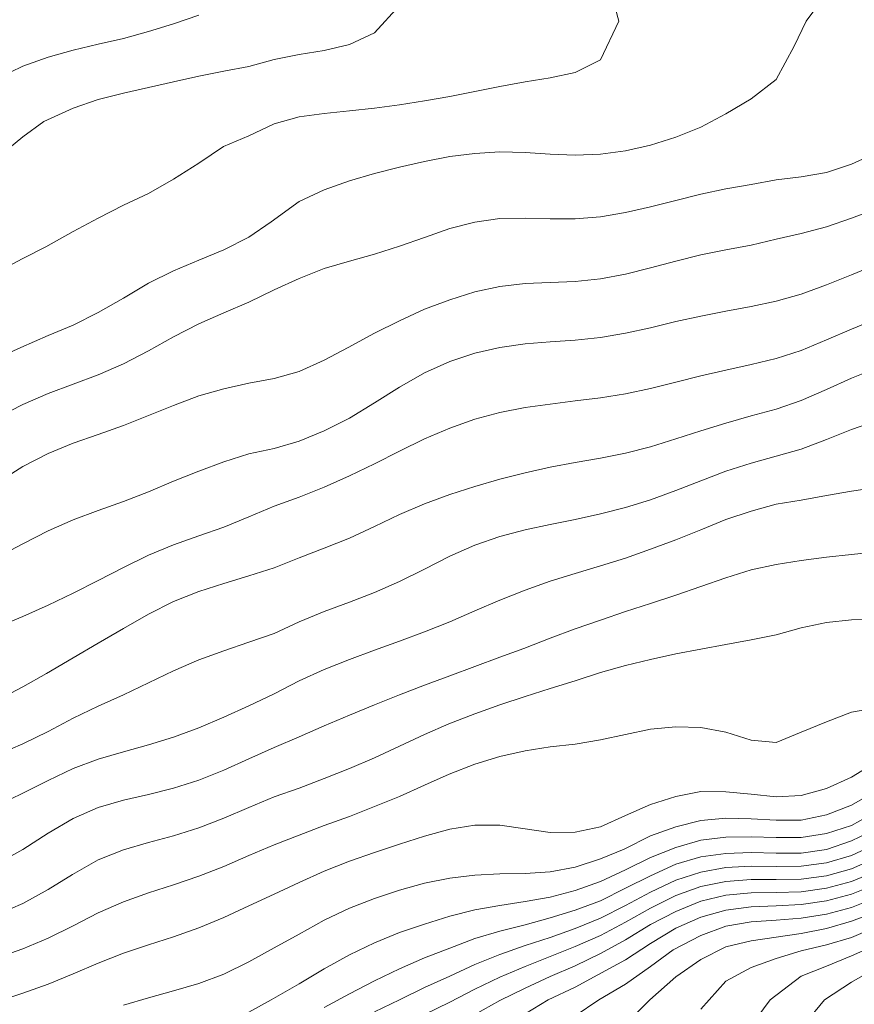
# Model space of a CAD drawing. Extents: x 3552413 to 3555542, y 5439608 to 5443594.
# Drawn here: x 3553130 to 3553163, y 5441921 to 5441960 of the extents above; entities that cross this region are included whole.
import ezdxf

# ---------------------------------------------------------------- set-up
doc = ezdxf.new("R2010")
doc.units = 0
doc.layers.add('10-kataster-TOP_HOEHENLINIEN_3D', color=7, linetype='Continuous')

msp = doc.modelspace()

# ---------------------------------------------------------------- linework, layer by layer
at = {"layer": '10-kataster-TOP_HOEHENLINIEN_3D', "color": 7, "linetype": 'Continuous', "lineweight": 5}
for points in [[(3553128.957, 5441950, 368), (3553130, 5441950.536, 368), (3553130.912, 5441951, 368), (3553132, 5441951.612, 368), (3553133, 5441952.148, 368), (3553134, 5441952.667, 368), (3553135, 5441953.134, 368), (3553136, 5441953.707, 368), (3553137, 5441954.342, 368), (3553137.981, 5441955, 368), (3553139, 5441955.425, 368), (3553140, 5441955.901, 368), (3553141, 5441956.187, 368), (3553142, 5441956.313, 368), (3553143, 5441956.424, 368), (3553144, 5441956.534, 368), (3553145, 5441956.667, 368), (3553146, 5441956.821, 368), (3553147, 5441956.995, 368), (3553148, 5441957.198, 368), (3553149, 5441957.4, 368), (3553150, 5441957.576, 368), (3553151, 5441957.744, 368), (3553152, 5441957.954, 368), (3553153, 5441958.451, 368), (3553153.737, 5441960, 368), (3553153.473, 5441961, 368)], [(3553129, 5441946.583, 367.5), (3553129.909, 5441947, 367.5), (3553131, 5441947.473, 367.5), (3553132, 5441947.891, 367.5), (3553133, 5441948.389, 367.5), (3553134, 5441948.96, 367.5), (3553135, 5441949.562, 367.5), (3553136, 5441950.055, 367.5), (3553137, 5441950.474, 367.5), (3553138, 5441950.886, 367.5), (3553139, 5441951.394, 367.5), (3553139.886, 5441952, 367.5), (3553141, 5441952.808, 367.5), (3553142, 5441953.282, 367.5), (3553143, 5441953.641, 367.5), (3553144, 5441953.932, 367.5), (3553145, 5441954.183, 367.5), (3553146, 5441954.411, 367.5), (3553147, 5441954.606, 367.5), (3553148, 5441954.731, 367.5), (3553149, 5441954.795, 367.5), (3553150, 5441954.769, 367.5), (3553151, 5441954.704, 367.5), (3553152, 5441954.663, 367.5), (3553153, 5441954.697, 367.5), (3553154, 5441954.833, 367.5), (3553155, 5441955.057, 367.5), (3553156, 5441955.382, 367.5), (3553157, 5441955.777, 367.5), (3553158, 5441956.306, 367.5), (3553159, 5441956.9, 367.5), (3553160, 5441957.667, 367.5), (3553160.714, 5441959, 367.5), (3553161.192, 5441960, 367.5), (3553161.929, 5441961, 367.5)], [(3553129, 5441954.573, 368.5), (3553130, 5441955.395, 368.5), (3553130.83, 5441956, 368.5), (3553132, 5441956.535, 368.5), (3553133, 5441956.87, 368.5), (3553134, 5441957.126, 368.5), (3553135, 5441957.357, 368.5), (3553136, 5441957.587, 368.5), (3553137, 5441957.808, 368.5), (3553138, 5441958.009, 368.5), (3553139, 5441958.198, 368.5), (3553140, 5441958.466, 368.5), (3553141, 5441958.665, 368.5), (3553142, 5441958.835, 368.5), (3553143, 5441959.063, 368.5), (3553144, 5441959.531, 368.5), (3553145, 5441960.617, 368.5)], [(3553129, 5441957.729, 369), (3553130, 5441958.203, 369), (3553131, 5441958.566, 369), (3553132, 5441958.846, 369), (3553133, 5441959.077, 369), (3553134, 5441959.313, 369), (3553135, 5441959.586, 369), (3553136, 5441959.887, 369), (3553137, 5441960.237, 369)], [(3553129, 5441944.222, 367), (3553130, 5441944.729, 367), (3553131, 5441945.16, 367), (3553132, 5441945.532, 367), (3553133, 5441945.91, 367), (3553134, 5441946.344, 367), (3553135, 5441946.857, 367), (3553136, 5441947.419, 367), (3553137, 5441947.944, 367), (3553138, 5441948.372, 367), (3553139, 5441948.797, 367), (3553140, 5441949.29, 367), (3553141, 5441949.744, 367), (3553142, 5441950.14, 367), (3553143, 5441950.436, 367), (3553144, 5441950.715, 367), (3553145, 5441951.026, 367), (3553146, 5441951.381, 367), (3553147, 5441951.735, 367), (3553148, 5441951.988, 367), (3553149, 5441952.129, 367), (3553150, 5441952.147, 367), (3553151, 5441952.121, 367), (3553152, 5441952.127, 367), (3553153, 5441952.197, 367), (3553154, 5441952.371, 367), (3553155, 5441952.604, 367), (3553156, 5441952.856, 367), (3553157, 5441953.101, 367), (3553158, 5441953.322, 367), (3553159, 5441953.495, 367), (3553160, 5441953.678, 367), (3553161, 5441953.789, 367), (3553162, 5441953.965, 367), (3553163, 5441954.305, 367), (3553164, 5441954.752, 367)], [(3553129, 5441941.632, 366.5), (3553130, 5441942.258, 366.5), (3553131, 5441942.77, 366.5), (3553132, 5441943.185, 366.5), (3553133, 5441943.532, 366.5), (3553134, 5441943.888, 366.5), (3553135, 5441944.28, 366.5), (3553136, 5441944.68, 366.5), (3553137, 5441945.064, 366.5), (3553138, 5441945.348, 366.5), (3553139, 5441945.571, 366.5), (3553140, 5441945.758, 366.5), (3553141, 5441946.039, 366.5), (3553142, 5441946.496, 366.5), (3553142.958, 5441947, 366.5), (3553144, 5441947.572, 366.5), (3553145, 5441948.062, 366.5), (3553146, 5441948.521, 366.5), (3553147, 5441948.892, 366.5), (3553148, 5441949.216, 366.5), (3553149, 5441949.427, 366.5), (3553150, 5441949.54, 366.5), (3553151, 5441949.582, 366.5), (3553152, 5441949.629, 366.5), (3553153, 5441949.733, 366.5), (3553154, 5441949.915, 366.5), (3553155, 5441950.166, 366.5), (3553156, 5441950.44, 366.5), (3553157, 5441950.683, 366.5), (3553158, 5441950.893, 366.5), (3553159, 5441951.073, 366.5), (3553160, 5441951.311, 366.5), (3553161, 5441951.542, 366.5), (3553162, 5441951.803, 366.5), (3553163, 5441952.143, 366.5), (3553164, 5441952.525, 366.5)], [(3553129, 5441938.656, 366), (3553130, 5441939.166, 366), (3553131, 5441939.684, 366), (3553132, 5441940.122, 366), (3553133, 5441940.497, 366), (3553134, 5441940.858, 366), (3553135, 5441941.239, 366), (3553136, 5441941.663, 366), (3553137, 5441942.072, 366), (3553138, 5441942.444, 366), (3553139, 5441942.752, 366), (3553140, 5441942.977, 366), (3553141, 5441943.265, 366), (3553142, 5441943.671, 366), (3553143, 5441944.18, 366), (3553144, 5441944.785, 366), (3553145, 5441945.411, 366), (3553146, 5441945.985, 366), (3553147, 5441946.435, 366), (3553148, 5441946.775, 366), (3553149, 5441947, 366), (3553150, 5441947.135, 366), (3553151, 5441947.221, 366), (3553152, 5441947.293, 366), (3553153, 5441947.397, 366), (3553154, 5441947.562, 366), (3553155, 5441947.784, 366), (3553156, 5441948.029, 366), (3553157, 5441948.246, 366), (3553158, 5441948.445, 366), (3553159, 5441948.631, 366), (3553160, 5441948.841, 366), (3553161, 5441949.118, 366), (3553162, 5441949.493, 366), (3553163, 5441949.897, 366), (3553164, 5441950.306, 366)], [(3553129, 5441935.867, 365.5), (3553130, 5441936.277, 365.5), (3553131, 5441936.726, 365.5), (3553132, 5441937.207, 365.5), (3553133, 5441937.712, 365.5), (3553134, 5441938.235, 365.5), (3553135, 5441938.721, 365.5), (3553136, 5441939.133, 365.5), (3553137, 5441939.494, 365.5), (3553138, 5441939.84, 365.5), (3553139, 5441940.248, 365.5), (3553140, 5441940.675, 365.5), (3553141, 5441941.036, 365.5), (3553142, 5441941.427, 365.5), (3553143, 5441941.877, 365.5), (3553144, 5441942.366, 365.5), (3553145, 5441942.87, 365.5), (3553146, 5441943.362, 365.5), (3553147, 5441943.783, 365.5), (3553148, 5441944.137, 365.5), (3553149, 5441944.402, 365.5), (3553150, 5441944.601, 365.5), (3553151, 5441944.74, 365.5), (3553152, 5441944.87, 365.5), (3553153, 5441944.99, 365.5), (3553154, 5441945.152, 365.5), (3553155, 5441945.367, 365.5), (3553156, 5441945.614, 365.5), (3553157, 5441945.862, 365.5), (3553158, 5441946.087, 365.5), (3553159, 5441946.32, 365.5), (3553160, 5441946.557, 365.5), (3553161, 5441946.878, 365.5), (3553162, 5441947.299, 365.5), (3553163, 5441947.729, 365.5), (3553164, 5441948.137, 365.5)], [(3553129, 5441932.958, 365), (3553130, 5441933.468, 365), (3553130.935, 5441934, 365), (3553132, 5441934.636, 365), (3553133, 5441935.22, 365), (3553134, 5441935.794, 365), (3553135, 5441936.366, 365), (3553136, 5441936.869, 365), (3553137, 5441937.274, 365), (3553138, 5441937.589, 365), (3553139, 5441937.894, 365), (3553140, 5441938.212, 365), (3553141, 5441938.616, 365), (3553142, 5441938.995, 365), (3553143, 5441939.399, 365), (3553144, 5441939.857, 365), (3553145, 5441940.34, 365), (3553146, 5441940.772, 365), (3553147, 5441941.132, 365), (3553148, 5441941.455, 365), (3553149, 5441941.743, 365), (3553150, 5441941.995, 365), (3553151, 5441942.225, 365), (3553152, 5441942.412, 365), (3553153, 5441942.581, 365), (3553154, 5441942.785, 365), (3553155, 5441943.032, 365), (3553156, 5441943.351, 365), (3553157, 5441943.673, 365), (3553158, 5441943.981, 365), (3553159, 5441944.267, 365), (3553160, 5441944.534, 365), (3553161, 5441944.878, 365), (3553162, 5441945.327, 365), (3553163, 5441945.767, 365), (3553164, 5441946.169, 365)], [(3553129, 5441930.781, 364.5), (3553130, 5441931.202, 364.5), (3553131, 5441931.7, 364.5), (3553132, 5441932.22, 364.5), (3553133, 5441932.708, 364.5), (3553134, 5441933.16, 364.5), (3553135, 5441933.633, 364.5), (3553136, 5441934.107, 364.5), (3553137, 5441934.548, 364.5), (3553138, 5441934.914, 364.5), (3553139, 5441935.255, 364.5), (3553140, 5441935.602, 364.5), (3553141, 5441936.069, 364.5), (3553142, 5441936.474, 364.5), (3553143, 5441936.847, 364.5), (3553144, 5441937.234, 364.5), (3553145, 5441937.675, 364.5), (3553146, 5441938.161, 364.5), (3553147, 5441938.677, 364.5), (3553148, 5441939.125, 364.5), (3553149, 5441939.462, 364.5), (3553150, 5441939.727, 364.5), (3553151, 5441939.944, 364.5), (3553152, 5441940.147, 364.5), (3553153, 5441940.37, 364.5), (3553154, 5441940.625, 364.5), (3553155, 5441940.926, 364.5), (3553156, 5441941.293, 364.5), (3553157, 5441941.686, 364.5), (3553158, 5441942.061, 364.5), (3553159, 5441942.39, 364.5), (3553160, 5441942.667, 364.5), (3553161, 5441942.949, 364.5), (3553162, 5441943.328, 364.5), (3553163, 5441943.729, 364.5), (3553164, 5441944.079, 364.5)], [(3553129, 5441928.756, 364), (3553130, 5441929.232, 364), (3553131, 5441929.743, 364), (3553132, 5441930.214, 364), (3553133, 5441930.592, 364), (3553134, 5441930.89, 364), (3553135, 5441931.163, 364), (3553136, 5441931.475, 364), (3553137, 5441931.839, 364), (3553138, 5441932.268, 364), (3553139, 5441932.718, 364), (3553140, 5441933.19, 364), (3553141, 5441933.715, 364), (3553142, 5441934.167, 364), (3553143, 5441934.565, 364), (3553144, 5441934.93, 364), (3553145, 5441935.296, 364), (3553146, 5441935.67, 364), (3553147, 5441936.065, 364), (3553148, 5441936.508, 364), (3553149, 5441936.931, 364), (3553150, 5441937.328, 364), (3553151, 5441937.681, 364), (3553152, 5441937.991, 364), (3553153, 5441938.3, 364), (3553154, 5441938.607, 364), (3553155, 5441938.957, 364), (3553156, 5441939.329, 364), (3553157, 5441939.736, 364), (3553158, 5441940.143, 364), (3553159, 5441940.478, 364), (3553160, 5441940.747, 364), (3553161, 5441940.914, 364), (3553162, 5441941.098, 364), (3553163, 5441941.271, 364), (3553164, 5441941.42, 364)], [(3553129, 5441926.452, 363.5), (3553130, 5441926.995, 363.5), (3553131, 5441927.639, 363.5), (3553132, 5441928.224, 363.5), (3553133, 5441928.66, 363.5), (3553134, 5441928.965, 363.5), (3553135, 5441929.189, 363.5), (3553136, 5441929.443, 363.5), (3553137, 5441929.755, 363.5), (3553138, 5441930.159, 363.5), (3553139, 5441930.609, 363.5), (3553140, 5441931.054, 363.5), (3553141, 5441931.485, 363.5), (3553142, 5441931.917, 363.5), (3553143, 5441932.342, 363.5), (3553144, 5441932.76, 363.5), (3553145, 5441933.159, 363.5), (3553146, 5441933.542, 363.5), (3553147, 5441933.912, 363.5), (3553148, 5441934.284, 363.5), (3553149, 5441934.657, 363.5), (3553149.946, 5441935, 363.5), (3553151, 5441935.409, 363.5), (3553152, 5441935.781, 363.5), (3553153, 5441936.137, 363.5), (3553154, 5441936.472, 363.5), (3553155, 5441936.797, 363.5), (3553156, 5441937.128, 363.5), (3553157, 5441937.471, 363.5), (3553158, 5441937.814, 363.5), (3553159, 5441938.133, 363.5), (3553160, 5441938.355, 363.5), (3553161, 5441938.511, 363.5), (3553162, 5441938.639, 363.5), (3553163, 5441938.748, 363.5), (3553164, 5441938.851, 363.5)], [(3553129, 5441924.419, 363), (3553130, 5441924.84, 363), (3553131, 5441925.4, 363), (3553131.972, 5441926, 363), (3553133, 5441926.576, 363), (3553134, 5441926.983, 363), (3553135, 5441927.271, 363), (3553136, 5441927.542, 363), (3553137, 5441927.86, 363), (3553138, 5441928.239, 363), (3553139, 5441928.672, 363), (3553140, 5441929.086, 363), (3553141, 5441929.439, 363), (3553142, 5441929.819, 363), (3553143, 5441930.218, 363), (3553144, 5441930.649, 363), (3553145, 5441931.105, 363), (3553146, 5441931.571, 363), (3553146.965, 5441932, 363), (3553148, 5441932.404, 363), (3553149, 5441932.752, 363), (3553150, 5441933.084, 363), (3553151, 5441933.403, 363), (3553152, 5441933.716, 363), (3553153, 5441934.042, 363), (3553154, 5441934.319, 363), (3553155, 5441934.565, 363), (3553156, 5441934.785, 363), (3553157, 5441934.979, 363), (3553158, 5441935.163, 363), (3553159, 5441935.347, 363), (3553160, 5441935.548, 363), (3553161, 5441935.822, 363), (3553162, 5441936.032, 363), (3553163, 5441936.143, 363), (3553164, 5441936.175, 363)], [(3553129, 5441922.69, 362.5), (3553130, 5441923.038, 362.5), (3553131, 5441923.464, 362.5), (3553132, 5441923.955, 362.5), (3553133, 5441924.474, 362.5), (3553134, 5441924.909, 362.5), (3553135, 5441925.267, 362.5), (3553136, 5441925.584, 362.5), (3553137, 5441925.928, 362.5), (3553138, 5441926.319, 362.5), (3553139, 5441926.748, 362.5), (3553140, 5441927.18, 362.5), (3553141, 5441927.562, 362.5), (3553142, 5441927.943, 362.5), (3553143, 5441928.314, 362.5), (3553144, 5441928.7, 362.5), (3553145, 5441929.107, 362.5), (3553146, 5441929.556, 362.5), (3553146.973, 5441930, 362.5), (3553148, 5441930.398, 362.5), (3553149, 5441930.699, 362.5), (3553150, 5441930.929, 362.5), (3553151, 5441931.082, 362.5), (3553152, 5441931.19, 362.5), (3553153, 5441931.356, 362.5), (3553154, 5441931.576, 362.5), (3553155, 5441931.792, 362.5), (3553156, 5441931.88, 362.5), (3553157, 5441931.85, 362.5), (3553158, 5441931.672, 362.5), (3553159, 5441931.354, 362.5), (3553160, 5441931.26, 362.5), (3553161, 5441931.667, 362.5), (3553162, 5441932.081, 362.5), (3553163, 5441932.46, 362.5), (3553164, 5441932.631, 362.5)], [(3553129, 5441920.942, 362), (3553130, 5441921.264, 362), (3553131, 5441921.625, 362), (3553132, 5441922.042, 362), (3553133, 5441922.468, 362), (3553134, 5441922.859, 362), (3553135, 5441923.192, 362), (3553136, 5441923.515, 362), (3553137, 5441923.871, 362), (3553138, 5441924.277, 362), (3553139, 5441924.742, 362), (3553140, 5441925.219, 362), (3553141, 5441925.681, 362), (3553142, 5441926.131, 362), (3553143, 5441926.522, 362), (3553144, 5441926.87, 362), (3553145, 5441927.204, 362), (3553146, 5441927.526, 362), (3553147, 5441927.797, 362), (3553148, 5441927.969, 362), (3553149, 5441927.968, 362), (3553150, 5441927.812, 362), (3553151, 5441927.668, 362), (3553152, 5441927.677, 362), (3553153, 5441927.895, 362), (3553154, 5441928.344, 362), (3553155, 5441928.791, 362), (3553156, 5441929.11, 362), (3553157, 5441929.299, 362), (3553158, 5441929.297, 362), (3553159, 5441929.191, 362), (3553160, 5441929.096, 362), (3553161, 5441929.142, 362), (3553162, 5441929.423, 362), (3553163, 5441929.872, 362), (3553164, 5441930.491, 362)], [(3553134, 5441920.785, 361.5), (3553135, 5441921.084, 361.5), (3553136, 5441921.357, 361.5), (3553137, 5441921.648, 361.5), (3553138, 5441922.027, 361.5), (3553139, 5441922.523, 361.5), (3553140, 5441923.07, 361.5), (3553141, 5441923.625, 361.5), (3553142, 5441924.174, 361.5), (3553143, 5441924.653, 361.5), (3553144, 5441925.044, 361.5), (3553145, 5441925.374, 361.5), (3553146, 5441925.648, 361.5), (3553147, 5441925.854, 361.5), (3553148, 5441925.976, 361.5), (3553149, 5441926.02, 361.5), (3553150, 5441926.03, 361.5), (3553151, 5441926.099, 361.5), (3553152, 5441926.291, 361.5), (3553153, 5441926.619, 361.5), (3553153.942, 5441927, 361.5), (3553155, 5441927.542, 361.5), (3553156, 5441927.902, 361.5), (3553157, 5441928.144, 361.5), (3553158, 5441928.237, 361.5), (3553159, 5441928.211, 361.5), (3553160, 5441928.155, 361.5), (3553161, 5441928.162, 361.5), (3553162, 5441928.37, 361.5), (3553163, 5441928.761, 361.5), (3553164, 5441929.331, 361.5)], [(3553139, 5441920.517, 361), (3553139.892, 5441921, 361), (3553141, 5441921.643, 361), (3553142, 5441922.241, 361), (3553143, 5441922.796, 361), (3553144, 5441923.274, 361), (3553145, 5441923.684, 361), (3553146, 5441924.022, 361), (3553147, 5441924.335, 361), (3553148, 5441924.587, 361), (3553149, 5441924.767, 361), (3553150, 5441924.915, 361), (3553151, 5441925.094, 361), (3553152, 5441925.357, 361), (3553153, 5441925.715, 361), (3553154, 5441926.177, 361), (3553155, 5441926.673, 361), (3553156, 5441927.076, 361), (3553157, 5441927.367, 361), (3553158, 5441927.488, 361), (3553159, 5441927.502, 361), (3553160, 5441927.466, 361), (3553161, 5441927.466, 361), (3553162, 5441927.627, 361), (3553163, 5441927.953, 361), (3553164, 5441928.507, 361)], [(3553142, 5441920.696, 360.5), (3553143, 5441921.245, 360.5), (3553144, 5441921.766, 360.5), (3553145, 5441922.238, 360.5), (3553146, 5441922.671, 360.5), (3553147, 5441923.068, 360.5), (3553148, 5441923.44, 360.5), (3553149, 5441923.742, 360.5), (3553150, 5441923.995, 360.5), (3553151, 5441924.265, 360.5), (3553152, 5441924.57, 360.5), (3553153, 5441924.952, 360.5), (3553154, 5441925.448, 360.5), (3553155, 5441925.943, 360.5), (3553156, 5441926.403, 360.5), (3553157, 5441926.699, 360.5), (3553158, 5441926.84, 360.5), (3553159, 5441926.877, 360.5), (3553160, 5441926.853, 360.5), (3553161, 5441926.852, 360.5), (3553162, 5441926.991, 360.5), (3553163, 5441927.332, 360.5), (3553164, 5441927.814, 360.5)], [(3553144, 5441920.524, 360), (3553145, 5441921, 360), (3553146, 5441921.491, 360), (3553147, 5441921.952, 360), (3553148, 5441922.41, 360), (3553149, 5441922.813, 360), (3553150, 5441923.163, 360), (3553151, 5441923.491, 360), (3553152, 5441923.84, 360), (3553153, 5441924.262, 360), (3553154, 5441924.761, 360), (3553155, 5441925.298, 360), (3553156, 5441925.765, 360), (3553157, 5441926.096, 360), (3553158, 5441926.275, 360), (3553159, 5441926.335, 360), (3553160, 5441926.321, 360), (3553161, 5441926.323, 360), (3553162, 5441926.465, 360), (3553163, 5441926.755, 360), (3553164, 5441927.219, 360)], [(3553146, 5441920.417, 359.5), (3553147, 5441920.914, 359.5), (3553148, 5441921.422, 359.5), (3553149, 5441921.91, 359.5), (3553150, 5441922.336, 359.5), (3553151, 5441922.726, 359.5), (3553152, 5441923.124, 359.5), (3553153, 5441923.565, 359.5), (3553154, 5441924.096, 359.5), (3553155, 5441924.65, 359.5), (3553156, 5441925.16, 359.5), (3553157, 5441925.517, 359.5), (3553158, 5441925.718, 359.5), (3553159, 5441925.798, 359.5), (3553160, 5441925.797, 359.5), (3553161, 5441925.806, 359.5), (3553162, 5441925.943, 359.5), (3553163, 5441926.228, 359.5), (3553164, 5441926.664, 359.5)], [(3553148, 5441920.415, 359), (3553149, 5441920.972, 359), (3553150, 5441921.466, 359), (3553151, 5441921.934, 359), (3553152, 5441922.362, 359), (3553153, 5441922.845, 359), (3553154, 5441923.388, 359), (3553155, 5441923.998, 359), (3553156, 5441924.526, 359), (3553157, 5441924.937, 359), (3553158, 5441925.17, 359), (3553159, 5441925.27, 359), (3553160, 5441925.286, 359), (3553161, 5441925.308, 359), (3553162, 5441925.447, 359), (3553163, 5441925.715, 359), (3553164, 5441926.132, 359)], [(3553150, 5441920.451, 358.5), (3553150.92, 5441921, 358.5), (3553152, 5441921.506, 358.5), (3553152.902, 5441922, 358.5), (3553154, 5441922.6, 358.5), (3553155, 5441923.247, 358.5), (3553156, 5441923.854, 358.5), (3553157, 5441924.303, 358.5), (3553158, 5441924.573, 358.5), (3553159, 5441924.707, 358.5), (3553160, 5441924.749, 358.5), (3553161, 5441924.795, 358.5), (3553162, 5441924.948, 358.5), (3553163, 5441925.211, 358.5), (3553164, 5441925.605, 358.5)], [(3553152, 5441920.367, 358), (3553152.931, 5441921, 358), (3553154, 5441921.625, 358), (3553155, 5441922.333, 358), (3553155.898, 5441923, 358), (3553157, 5441923.57, 358), (3553158, 5441923.937, 358), (3553159, 5441924.109, 358), (3553160, 5441924.182, 358), (3553161, 5441924.255, 358), (3553162, 5441924.413, 358), (3553163, 5441924.681, 358), (3553164, 5441925.08, 358)], [(3553153.978, 5441920, 357.5), (3553154.975, 5441921, 357.5), (3553156, 5441921.913, 357.5), (3553157, 5441922.608, 357.5), (3553158, 5441923.114, 357.5), (3553159, 5441923.348, 357.5), (3553160, 5441923.502, 357.5), (3553161, 5441923.643, 357.5), (3553162, 5441923.851, 357.5), (3553163, 5441924.134, 357.5), (3553164, 5441924.509, 357.5)], [(3553157, 5441920.633, 357), (3553158, 5441921.743, 357), (3553159, 5441922.293, 357), (3553160, 5441922.649, 357), (3553161, 5441922.953, 357), (3553162, 5441923.193, 357), (3553163, 5441923.493, 357), (3553164, 5441923.912, 357)], [(3553159, 5441919.979, 356.5), (3553159.758, 5441921, 356.5), (3553161, 5441921.951, 356.5), (3553162, 5441922.341, 356.5), (3553163, 5441922.752, 356.5), (3553164, 5441923.195, 356.5)], [(3553161, 5441919.868, 356), (3553161.929, 5441921, 356), (3553163, 5441921.709, 356), (3553164, 5441922.273, 356)]]:
    msp.add_polyline3d(points, dxfattribs=at)

doc.saveas('drawing.dxf')
